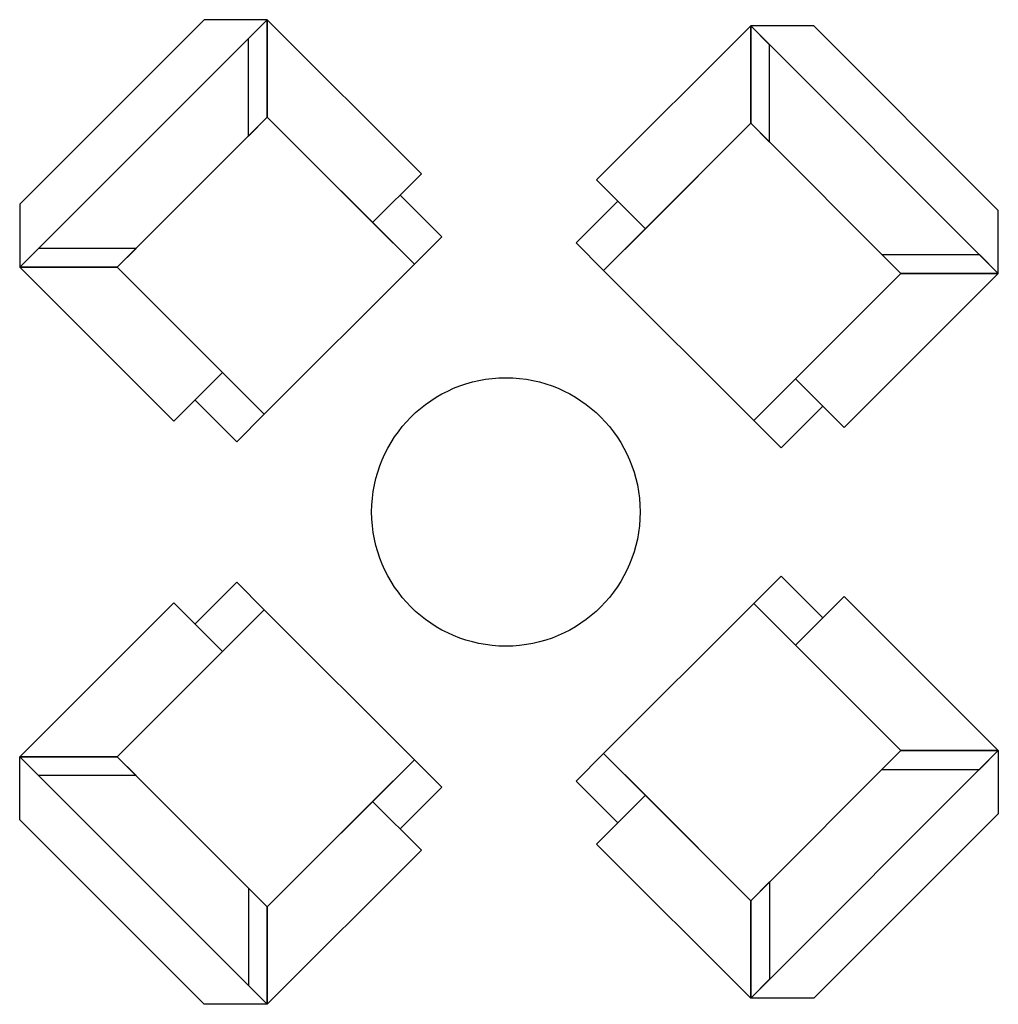
# Model space of a CAD drawing. Units: inches. Extents: x 149685 to 151945, y 134412 to 136686.
import ezdxf

# ---------------------------------------------------------------- set-up
doc = ezdxf.new("R2010")
doc.units = ezdxf.units.IN
doc.header["$MEASUREMENT"] = 0
doc.layers.add('freecads.com', color=7, linetype='Continuous')

msp = doc.modelspace()

# ---------------------------------------------------------------- linework, layer by layer
at = {"layer": 'freecads.com', "ltscale": 0.2}
for p, q in [((149685, 136114.5), (150256.7, 136686.1)), ((150111.1, 136686.1), (149685, 136260)), ((150256.7, 136686.1), (149685, 136114.5)), ((150256.7, 136686.1), (150111.1, 136686.1)), ((150213.1, 136642.6), (150256.7, 136686.1)), ((150256.7, 136686.1), (150256.7, 136461.1)), ((150256.7, 136461.1), (150256.7, 136686.1)), ((150612.6, 136330.2), (150256.7, 136686.1)), ((150256.7, 136686.1), (150256.7, 136461.1)), ((151373.2, 136671.9), (151017.3, 136315.9)), ((151416.8, 136628.3), (151373.2, 136671.9)), ((151373.2, 136671.9), (151373.2, 136446.9)), ((151518.8, 136671.9), (151373.2, 136671.9)), ((151373.2, 136671.9), (151944.9, 136100.2)), ((151373.2, 136671.9), (151373.2, 136446.9)), ((151944.9, 136100.2), (151373.2, 136671.9)), ((151373.2, 136446.9), (151373.2, 136671.9)), ((151944.9, 136245.8), (151518.8, 136671.9)), ((150213.1, 136417.5), (150213.1, 136642.6)), ((151416.8, 136403.3), (151416.8, 136628.3)), ((149910, 136114.5), (150256.7, 136461.1)), ((150256.7, 136461.1), (149910, 136114.5)), ((150256.7, 136461.1), (150213.1, 136417.5)), ((150256.7, 136461.1), (150500.1, 136217.7)), ((150596.4, 136121.4), (150256.7, 136461.1)), ((151373.2, 136446.9), (151033.5, 136107.1)), ((151129.8, 136203.4), (151373.2, 136446.9)), ((151373.2, 136446.9), (151416.8, 136403.3)), ((151373.2, 136446.9), (151719.9, 136100.2)), ((151719.9, 136100.2), (151373.2, 136446.9)), ((150500.1, 136217.7), (150612.6, 136330.2)), ((151017.3, 136315.9), (151129.8, 136203.4)), ((150563.6, 136281.2), (150659.9, 136184.9)), ((151066.3, 136266.9), (150970, 136170.6)), ((149685, 136260), (149685, 136114.5)), ((151944.9, 136100.2), (151944.9, 136245.8)), ((150596.4, 136121.4), (150500.1, 136217.7)), ((151033.5, 136107.1), (151129.8, 136203.4)), ((150659.9, 136184.9), (150596.4, 136121.4)), ((149728.6, 136158), (149685, 136114.5)), ((149953.6, 136158), (149728.6, 136158)), ((149910, 136114.5), (149953.6, 136158)), ((150970, 136170.6), (151033.5, 136107.1)), ((151719.9, 136100.2), (151676.3, 136143.8)), ((151676.3, 136143.8), (151901.3, 136143.8)), ((151901.3, 136143.8), (151944.9, 136100.2)), ((149685, 136114.5), (149910, 136114.5)), ((149685, 136114.5), (149910, 136114.5)), ((149685, 136114.5), (150041, 135758.5)), ((149910, 136114.5), (149685, 136114.5)), ((150153.5, 135871), (149910, 136114.5)), ((149910, 136114.5), (150249.8, 135774.7)), ((150249.8, 135774.7), (150596.4, 136121.4)), ((151033.5, 136107.1), (151380.1, 135760.5)), ((151380.1, 135760.5), (151719.9, 136100.2)), ((151719.9, 136100.2), (151476.4, 135856.8)), ((151588.9, 135744.3), (151944.9, 136100.2)), ((151944.9, 136100.2), (151719.9, 136100.2)), ((151719.9, 136100.2), (151944.9, 136100.2)), ((151944.9, 136100.2), (151719.9, 136100.2)), ((150041, 135758.5), (150153.5, 135871)), ((150249.8, 135774.7), (150153.5, 135871)), ((151380.1, 135760.5), (151476.4, 135856.8)), ((151476.4, 135856.8), (151588.9, 135744.3)), ((150090, 135807.5), (150186.3, 135711.2)), ((151539.9, 135793.3), (151443.6, 135697)), ((150186.3, 135711.2), (150249.8, 135774.7)), ((151443.6, 135697), (151380.1, 135760.5)), ((150090, 135290.6), (150186.3, 135386.9)), ((150186.3, 135386.9), (150249.8, 135323.4)), ((151443.6, 135401.2), (151380.1, 135337.6)), ((151539.9, 135304.9), (151443.6, 135401.2)), ((149685, 134983.7), (150041, 135339.6)), ((150041, 135339.6), (150153.5, 135227.1)), ((151033.5, 134991), (151380.1, 135337.6)), ((151380.1, 135337.6), (151476.4, 135241.4)), ((151380.1, 135337.6), (151719.9, 134997.9)), ((151476.4, 135241.4), (151588.9, 135353.9)), ((151588.9, 135353.9), (151944.9, 134997.9)), ((149910, 134983.7), (150249.8, 135323.4)), ((150249.8, 135323.4), (150153.5, 135227.1)), ((150249.8, 135323.4), (150596.4, 134976.8)), ((150153.5, 135227.1), (149910, 134983.7)), ((151719.9, 134997.9), (151476.4, 135241.4)), ((151373.2, 134426.2), (151944.9, 134997.9)), ((151373.2, 134651.3), (151719.9, 134997.9)), ((151944.9, 134997.9), (151373.2, 134426.2)), ((151719.9, 134997.9), (151373.2, 134651.3)), ((151719.9, 134997.9), (151676.3, 134954.4)), ((151944.9, 134997.9), (151719.9, 134997.9)), ((151719.9, 134997.9), (151944.9, 134997.9)), ((151944.9, 134997.9), (151719.9, 134997.9)), ((151901.3, 134954.4), (151944.9, 134997.9)), ((151944.9, 134997.9), (151944.9, 134852.3)), ((149728.6, 134940.1), (149685, 134983.7)), ((149685, 134983.7), (149910, 134983.7)), ((149685, 134838.1), (149685, 134983.7)), ((149685, 134983.7), (150256.7, 134412)), ((149685, 134983.7), (149910, 134983.7)), ((150256.7, 134412), (149685, 134983.7)), ((149910, 134983.7), (149685, 134983.7)), ((149910, 134983.7), (149953.6, 134940.1)), ((149910, 134983.7), (150256.7, 134637)), ((150256.7, 134637), (149910, 134983.7)), ((150596.4, 134976.8), (150256.7, 134637)), ((150596.4, 134976.8), (150500.1, 134880.5)), ((150659.9, 134913.3), (150596.4, 134976.8)), ((150970, 134927.5), (151033.5, 134991)), ((151033.5, 134991), (151129.8, 134894.7)), ((151373.2, 134651.3), (151033.5, 134991)), ((151676.3, 134954.4), (151901.3, 134954.4)), ((149953.6, 134940.1), (149728.6, 134940.1)), ((151066.3, 134831.2), (150970, 134927.5)), ((150563.6, 134817), (150659.9, 134913.3)), ((150256.7, 134637), (150500.1, 134880.5)), ((150500.1, 134880.5), (150612.6, 134768)), ((151017.3, 134782.2), (151129.8, 134894.7)), ((151129.8, 134894.7), (151373.2, 134651.3)), ((150111.1, 134412), (149685, 134838.1)), ((151944.9, 134852.3), (151518.8, 134426.2)), ((150612.6, 134768), (150256.7, 134412)), ((151373.2, 134426.2), (151017.3, 134782.2)), ((150256.7, 134637), (150213.1, 134680.6)), ((150213.1, 134680.6), (150213.1, 134455.6)), ((151373.2, 134651.3), (151416.8, 134694.8)), ((151416.8, 134694.8), (151416.8, 134469.8)), ((150256.7, 134412), (150256.7, 134637)), ((150256.7, 134637), (150256.7, 134412)), ((150256.7, 134412), (150256.7, 134637)), ((151373.2, 134426.2), (151373.2, 134651.3)), ((151373.2, 134426.2), (151373.2, 134651.3)), ((151373.2, 134651.3), (151373.2, 134426.2)), ((151416.8, 134469.8), (151373.2, 134426.2)), ((150213.1, 134455.6), (150256.7, 134412)), ((151518.8, 134426.2), (151373.2, 134426.2)), ((150256.7, 134412), (150111.1, 134412))]:
    msp.add_line(p, q, dxfattribs=at)
msp.add_circle((150807.8, 135549.1), 310, dxfattribs=at)

doc.saveas('drawing.dxf')
